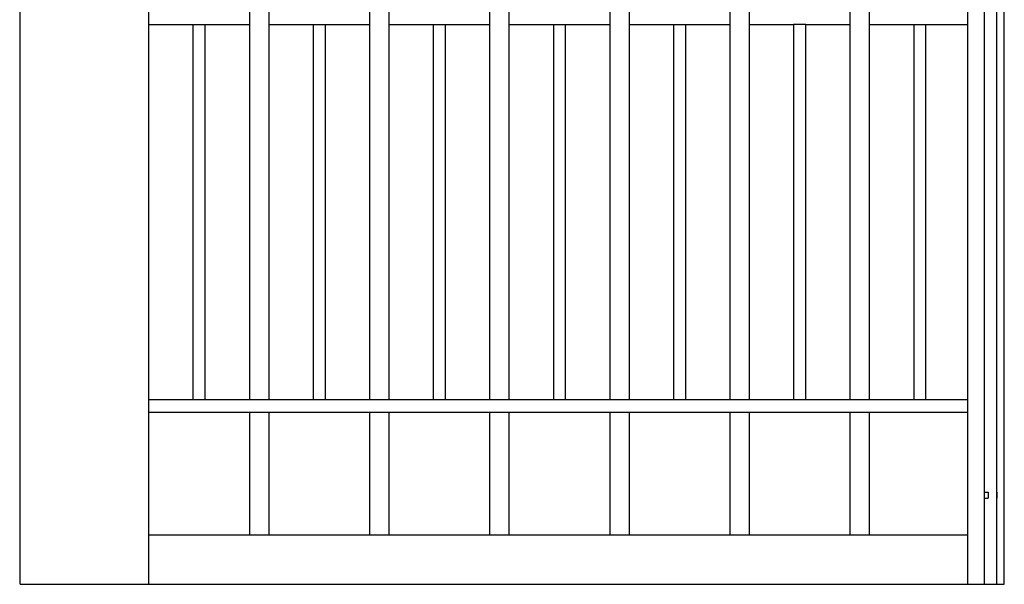
# Model space of a CAD drawing. Units: millimetres. Extents: x 0 to 8410, y 0 to 5940.
# Drawn here: x 6206 to 7006, y 1445 to 1904 of the extents above; entities that cross this region are included whole.
import ezdxf

# ---------------------------------------------------------------- set-up
doc = ezdxf.new("R2010")
doc.units = ezdxf.units.MM
doc.layers.add('YKK_A1', color=4, linetype='Continuous', lineweight=30)

msp = doc.modelspace()

# ---------------------------------------------------------------- linework, layer by layer
at = {"layer": 'YKK_A1'}
for p, q in [((7006.02, 1445), (7006.02, 2745)), ((6990.03, 1520), (6993.03, 1520)), ((6993.03, 1520), (6993.03, 1515)), ((7000.03, 1520), (7000.03, 1515)), ((7000.03, 1520), (7000.03, 1515)), ((6990.03, 1515), (6993.03, 1515)), ((6206.29, 1445), (6311.03, 1445)), ((6975.8, 1445), (7005.79, 1445)), ((7005.79, 1445), (7006.02, 1445))]:
    msp.add_line(p, q, dxfattribs=at)
for points in [[(6206.29, 1445), (6206.03, 3045), (6235.98, 3045)], [(6311.03, 1445), (6311.03, 2804.59)], [(6976.02, 2745), (6976.02, 1445)], [(6990.03, 1445), (6990.03, 2730)], [(7000.03, 1445), (7000.03, 2730)], [(6392.63, 2311.3), (6392.63, 1594.95)], [(6408.63, 1594.95), (6408.63, 2308.17)], [(6490.23, 2287.57), (6490.23, 1594.95)], [(6506.22, 1594.95), (6506.22, 2282.59)], [(6587.82, 2252.14), (6587.82, 1594.95)], [(6603.82, 1594.95), (6603.82, 2245.12)], [(6685.42, 2208.56), (6685.42, 1594.95)], [(6701.42, 1594.95), (6701.42, 2202.38)], [(6783.02, 2176.32), (6783.02, 1594.95)], [(6799.01, 1594.95), (6799.01, 2172.23)], [(6880.61, 2156.3), (6880.61, 1594.95)], [(6896.61, 1594.95), (6896.61, 2154.11)], [(6311.03, 1900), (6346.83, 1900)], [(6346.83, 1900), (6356.83, 1900)], [(6346.83, 1900), (6346.83, 1594.95)], [(6356.83, 1900), (6392.63, 1900)], [(6356.83, 1594.95), (6356.83, 1900)], [(6408.63, 1900), (6444.43, 1900)], [(6444.43, 1900), (6454.43, 1900)], [(6444.43, 1900), (6444.43, 1594.95)], [(6454.43, 1900), (6490.23, 1900)], [(6454.43, 1594.95), (6454.43, 1900)], [(6506.22, 1900), (6542.03, 1900)], [(6542.03, 1900), (6552.02, 1900)], [(6542.03, 1900), (6542.03, 1594.95)], [(6552.02, 1900), (6587.82, 1900)], [(6552.02, 1594.95), (6552.02, 1900)], [(6603.82, 1900), (6639.62, 1900)], [(6639.62, 1900), (6649.62, 1900)], [(6639.62, 1900), (6639.62, 1594.95)], [(6649.62, 1900), (6685.42, 1900)], [(6649.62, 1594.95), (6649.62, 1900)], [(6701.42, 1900), (6737.22, 1900)], [(6737.22, 1900), (6747.22, 1900)], [(6737.22, 1900), (6737.22, 1594.95)], [(6747.22, 1900), (6783.02, 1900)], [(6747.22, 1594.95), (6747.22, 1900)], [(6799.01, 1900), (6834.81, 1900)], [(6844.81, 1900), (6834.81, 1900)], [(6834.81, 1900), (6834.81, 1594.95)], [(6844.81, 1900), (6880.61, 1900)], [(6844.81, 1594.95), (6844.81, 1900)], [(6896.61, 1900), (6932.41, 1900)], [(6932.41, 1900), (6942.4, 1900)], [(6932.41, 1900), (6932.41, 1595)], [(6942.4, 1900), (6976.02, 1900)], [(6942.4, 1594.95), (6942.4, 1900)], [(6975.8, 1595), (6311.03, 1595)], [(6311.03, 1585), (6975.8, 1585)], [(6392.63, 1584.96), (6392.63, 1484.99)], [(6408.63, 1484.99), (6408.63, 1584.96)], [(6490.23, 1584.96), (6490.23, 1484.99)], [(6506.22, 1484.99), (6506.22, 1584.96)], [(6587.82, 1584.96), (6587.82, 1484.99)], [(6603.82, 1484.99), (6603.82, 1584.96)], [(6685.42, 1584.96), (6685.42, 1484.99)], [(6701.42, 1484.99), (6701.42, 1584.96)], [(6783.02, 1584.96), (6783.02, 1484.99)], [(6799.01, 1484.99), (6799.01, 1584.96)], [(6880.61, 1584.96), (6880.61, 1484.99)], [(6896.61, 1484.99), (6896.61, 1584.96)], [(6975.8, 1485), (6311.03, 1485)], [(6311.03, 1445), (6975.8, 1445)]]:
    msp.add_lwpolyline(points, dxfattribs=at)

doc.saveas('drawing.dxf')
